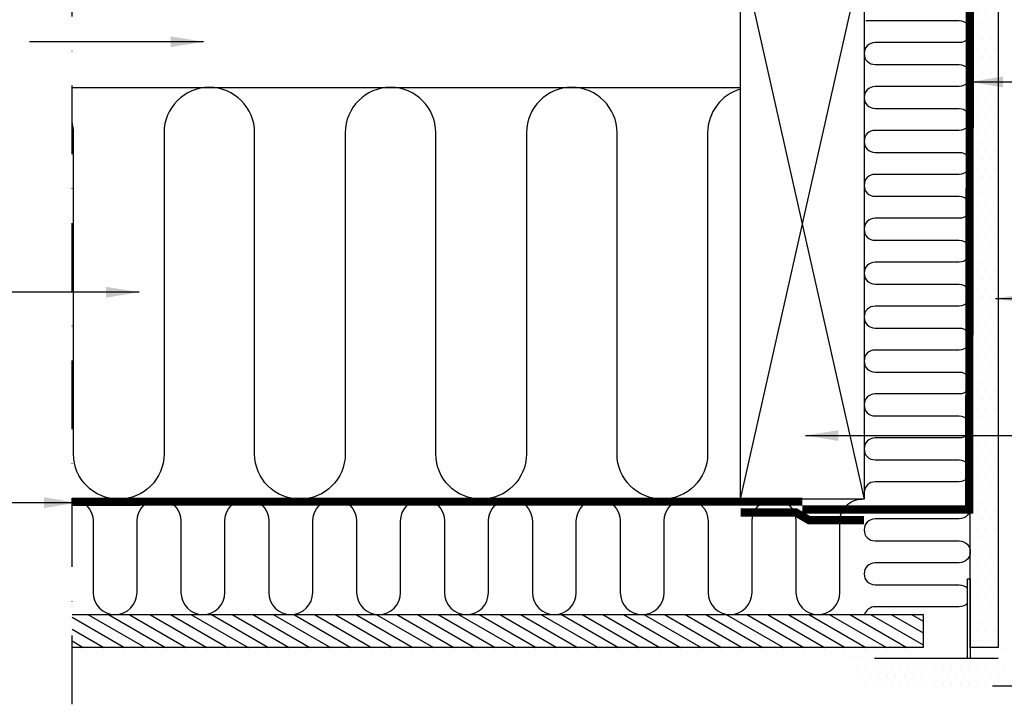
# Model space of a CAD drawing. Units: millimetres. Extents: x -50 to 2150, y -50 to 1535.
# Drawn here: x 1121 to 1480, y 262 to 512 of the extents above; entities that cross this region are included whole.
import ezdxf

# ---------------------------------------------------------------- set-up
doc = ezdxf.new("R2010")
doc.units = ezdxf.units.MM
doc.header["$LTSCALE"] = 50
doc.header["$MEASUREMENT"] = 0
doc.linetypes.add('DASHDOT', pattern=[1, 0.5, -0.25, 0, -0.25])
doc.linetypes.add('HIDDEN', pattern=[0.375, 0.25, -0.125])
for name, color, linetype in [('VELUX_HATCH', 1, 'CONTINUOUS'), ('VELUX_INFO', 7, 'CONTINUOUS'), ('VELUX_INSIDE-COVERING', 7, 'CONTINUOUS'), ('VELUX_INSULATION', 1, 'CONTINUOUS'), ('VELUX_LINNING', 2, 'CONTINUOUS'), ('VELUX_ROOFCONSTRUCTION', 7, 'CONTINUOUS'), ('VELUX_ROOFWINDOW', 2, 'CONTINUOUS'), ('VELUX_TEXT_ENGLISH', 7, 'CONTINUOUS'), ('VELUX_VAPOUR-BARRIER', 1, 'HIDDEN')]:
    doc.layers.add(name, color=color, linetype=linetype)
doc.styles.add('Verdana', font='verdana.ttf')
doc.dimstyles.new('VERDANA', dxfattribs={"dimtxt": 8, "dimasz": 12, "dimexe": 2, "dimexo": 0, "dimgap": 2, "dimtad": 1, "dimdec": 0, "dimzin": 0, "dimdsep": 46, "dimtxsty": 'Verdana', "dimcen": 0.09, "dimclrd": 256, "dimclre": 256, "dimclrt": 256, "dimadec": 0, "dimazin": 0, "dimtfac": 1, "dimtdec": 0, "dimtix": 1, "dimtmove": 0, "dimatfit": 3, "dimfxl": 1, "dimtolj": 1, "dimtzin": 0, "dimarcsym": 0})

msp = doc.modelspace()

# ---------------------------------------------------------------- hatches: boundary and pattern name
at = {"layer": 'VELUX_HATCH'}
h = msp.add_hatch(dxfattribs=at)
h.set_pattern_fill('DOTS', color=256, scale=50, style=0)
h.set_pattern_definition([(1e-13, (-0.5734, -14.3093), (1.5625, 3.125), [0, -3.125])])
edge = h.paths.add_edge_path()
edge.add_line((1467.16, 283), (1477.3, 283))
edge.add_line((1477.3, 283), (1477.3, 563.5))
edge.add_line((1477.3, 563.5), (1477.3, 563.5))
edge.add_line((1477.3, 563.5), (1467.1, 563.5))
edge.add_line((1467.1, 563.5), (1467.11, 507.64))
edge.add_arc((1463.13, 507.33), 4, -4.4836, 4.5057, ccw=False)
edge.add_line((1467.11, 507.02), (1467.12, 491.6))
edge.add_arc((1463.13, 491.33), 4, -3.8812, 3.9032, ccw=False)
edge.add_line((1467.12, 491.06), (1467.12, 475.55))
edge.add_arc((1463.13, 475.33), 4, -3.1668, 3.1888, ccw=False)
edge.add_line((1467.12, 475.11), (1467.12, 459.49))
edge.add_arc((1463.13, 459.33), 4, -2.2359, 2.2579, ccw=False)
edge.add_line((1467.12, 459.17), (1467.13, 443.33))
edge.add_line((1467.13, 443.33), (1467.13, 443.33))
edge.add_line((1467.13, 443.33), (1467.13, 411.68))
edge.add_arc((1463.15, 411.33), 4, -5.0145, 5.0365, ccw=False)
edge.add_line((1467.13, 410.98), (1467.14, 395.64))
edge.add_arc((1463.15, 395.33), 4, -4.4836, 4.5057, ccw=False)
edge.add_line((1467.14, 395.02), (1467.14, 379.6))
edge.add_arc((1463.15, 379.33), 4, -3.8812, 3.9032, ccw=False)
edge.add_line((1467.14, 379.06), (1467.14, 363.55))
edge.add_arc((1463.15, 363.33), 4, -3.1668, 3.1888, ccw=False)
edge.add_line((1467.14, 363.11), (1467.15, 347.49))
edge.add_arc((1463.15, 347.33), 4, -2.2359, 2.2579, ccw=False)
edge.add_line((1467.15, 347.17), (1467.15, 319.47))
edge.add_line((1467.15, 319.47), (1467.1, 319.47))
edge.add_line((1467.1, 319.47), (1467.11, 283.65))
edge.add_arc((1463.16, 283.03), 4, -0.3747, 9.0076, ccw=False)
h = msp.add_hatch(dxfattribs=at)
h.set_pattern_fill('ANSI31', color=256, scale=30, angle=345, style=0)
h.set_pattern_definition([(150, (3186.892, -17.4024), (1.875, 3.247595), [])])
h.paths.add_polyline_path([(1140, 283), (1140, 295), (1449.94, 295), (1449.94, 283)])
h = msp.add_hatch(dxfattribs=at)
h.set_pattern_fill('DOTS', color=256, scale=50, style=0)
h.set_pattern_definition([(1e-13, (-0.5734, 16.6937), (1.5625, 3.125), [0, -3.125])])
h.paths.add_polyline_path([(1480.3, 285), (1477.3, 285), (1477.3, 283), (1477.3, 278), (1432.3, 278), (1432.3, 283), (1427, 283, -0.414214), (1425, 281), (1424.3, 281, 0.493145), (1423.34, 279.74), (1425.22, 272.71, 0.339454), (1430.05, 269), (1475.3, 269, 0.414214), (1480.3, 274)])

# ---------------------------------------------------------------- linework, layer by layer
at = {"layer": 'VELUX_INFO', "color": 1, "linetype": 'DASHDOT'}
msp.add_line((1140, 262.3), (1140, 661.6), dxfattribs=at)
at = {"layer": 'VELUX_INSIDE-COVERING'}
msp.add_lwpolyline([(1140, 295), (1449.94, 295), (1449.94, 283), (1140, 283)], dxfattribs=at)
at = {"layer": 'VELUX_INSULATION'}
msp.add_line((1140, 487), (1383.5, 487), dxfattribs=at)
for points in [[(1429.14, 511.33), (1463.13, 511.33, -1), (1463.13, 503.33), (1432.49, 503.33, 1), (1432.49, 495.33), (1463.13, 495.33, -1), (1463.13, 487.33), (1432.49, 487.33, 1), (1432.49, 479.33), (1463.13, 479.33, -1), (1463.13, 471.33), (1432.49, 471.33, 1), (1432.49, 463.33), (1463.13, 463.33, -1), (1463.13, 455.33), (1432.49, 455.33, 1), (1432.49, 447.33), (1463.13, 447.33, -1), (1463.13, 439.33), (1432.49, 439.33, 1), (1432.49, 431.33), (1463.13, 431.33, -1), (1463.13, 423.33), (1432.49, 423.33, 1), (1432.49, 415.33), (1463.15, 415.33, -1), (1463.15, 407.33), (1432.49, 407.33, 1), (1432.49, 399.33), (1463.15, 399.33, -1), (1463.15, 391.33), (1432.49, 391.33, 1), (1432.49, 383.33), (1463.15, 383.33, -1), (1463.15, 375.33), (1432.49, 375.33, 1), (1432.49, 367.33), (1463.15, 367.33, -1), (1463.15, 359.33), (1432.49, 359.33, 1), (1432.49, 351.33), (1463.15, 351.33, -1), (1463.15, 343.33), (1432.49, 343.33, 0.396718), (1428.5, 339.57, 0.17266)], [(1383.5, 486.37, 0.335437), (1371.5, 470.5), (1371.5, 353.5, -1), (1338.5, 353.5), (1338.5, 470.5, 1), (1305.5, 470.5), (1305.5, 353.5, -1), (1272.5, 353.5), (1272.5, 470.5, 1), (1239.5, 470.5), (1239.5, 353.5, -1), (1206.5, 353.5), (1206.5, 470.5, 1), (1173.5, 470.5), (1173.5, 353.5, -1), (1140.5, 353.5), (1140.5, 470.5, 0.061919), (1140, 474.54, 0.061919)], [(1140, 336.99, -0.401956), (1147.66, 329), (1147.66, 303, 1), (1163.66, 303), (1163.66, 329), (1163.66, 329, -1), (1179.66, 329), (1179.66, 303, 1), (1195.66, 303), (1195.66, 329, -1), (1211.66, 329), (1211.66, 303, 1), (1227.66, 303), (1227.66, 329), (1227.66, 329, -1), (1243.66, 329), (1243.66, 303, 1), (1259.66, 303), (1259.66, 329, -1), (1275.66, 329), (1275.66, 303, 1), (1291.66, 303), (1291.66, 329), (1291.66, 329, -1), (1307.66, 329), (1307.66, 303, 1), (1323.66, 303), (1323.66, 329, -1), (1339.66, 329), (1339.66, 303, 1), (1355.66, 303), (1355.66, 329), (1355.66, 329, -1), (1371.66, 329), (1371.66, 303, 1), (1387.66, 303), (1387.66, 329), (1387.66, 329, -1), (1403.66, 329), (1403.66, 303, 1), (1419.66, 303), (1419.66, 329, -0.416304), (1427.72, 337)], [(1467.1, 334.43, -0.458867), (1463.15, 329.83), (1432.49, 329.83, 1), (1432.49, 321.83), (1463.15, 321.83, -1), (1463.15, 313.83), (1432.49, 313.83, 1), (1432.49, 305.83), (1463.15, 305.83, -0.211918), (1466.11, 304.51)], [(1466.11, 299.15, -0.211918), (1463.15, 297.83), (1432.49, 297.83, 0.329711), (1428.67, 295)]]:
    msp.add_lwpolyline(points, format="xyb", dxfattribs=at)
at = {"layer": 'VELUX_LINNING'}
msp.add_line((1477.3, 279), (1432.3, 279), dxfattribs=at)
msp.add_lwpolyline([(1477.3, 563.5), (1477.3, 283), (1467.11, 283), (1467.05, 565)], dxfattribs=at)
at = {"layer": 'VELUX_LINNING', "flags": 128}
msp.add_lwpolyline([(1466.11, 279), (1466.11, 308), (1467.11, 308), (1467.11, 279)], dxfattribs=at)
at = {"layer": 'VELUX_ROOFCONSTRUCTION'}
for p, q in [((1383.5, 337), (1428.5, 537)), ((1383.5, 537), (1428.5, 337))]:
    msp.add_line(p, q, dxfattribs=at)
msp.add_lwpolyline([(1383.5, 337), (1383.5, 537), (1428.5, 537), (1428.5, 337)], close=True, dxfattribs=at)
at = {"layer": 'VELUX_ROOFWINDOW', "color": 1}
msp.add_line((1475.3, 269), (1590, 269), dxfattribs=at)
at = {"layer": 'VELUX_VAPOUR-BARRIER', "const_width": 3}
for points in [[(1477.3, 563.5), (1467.1, 563.5), (1466.73, 333.24), (1406, 333.24)], [(1406, 336.1), (1140, 336.09)], [(1428.5, 329.4), (1408.41, 329.39), (1403.59, 332.2), (1383.5, 332.19)]]:
    msp.add_lwpolyline(points, dxfattribs=at)

# ---------------------------------------------------------------- leaders
at = {"layer": 'VELUX_TEXT_ENGLISH'}
for points in [[(1187.87, 503.62), (1124.46, 503.62)], [(1164.41, 412.4), (1095.96, 412.4)], [(1476.38, 410.12), (1517.36, 410.12)], [(1407.14, 360.2), (1503.43, 360.2)], [(1141.73, 335.73), (1107.56, 335.73)]]:
    msp.add_leader(points, dimstyle='VERDANA', override={"dimgap": 2, "dimtad": 0}, dxfattribs=at)
at = {"layer": 'VELUX_TEXT_ENGLISH', "annotation_type": 0, "has_hookline": 1, "hookline_direction": 0, "text_width": 146.37}
msp.add_leader([(1467.07, 489.01), (1517.36, 489.01)], dimstyle='VERDANA', override={"dimgap": 2, "dimtad": 0}, dxfattribs=at)

doc.saveas('drawing.dxf')
